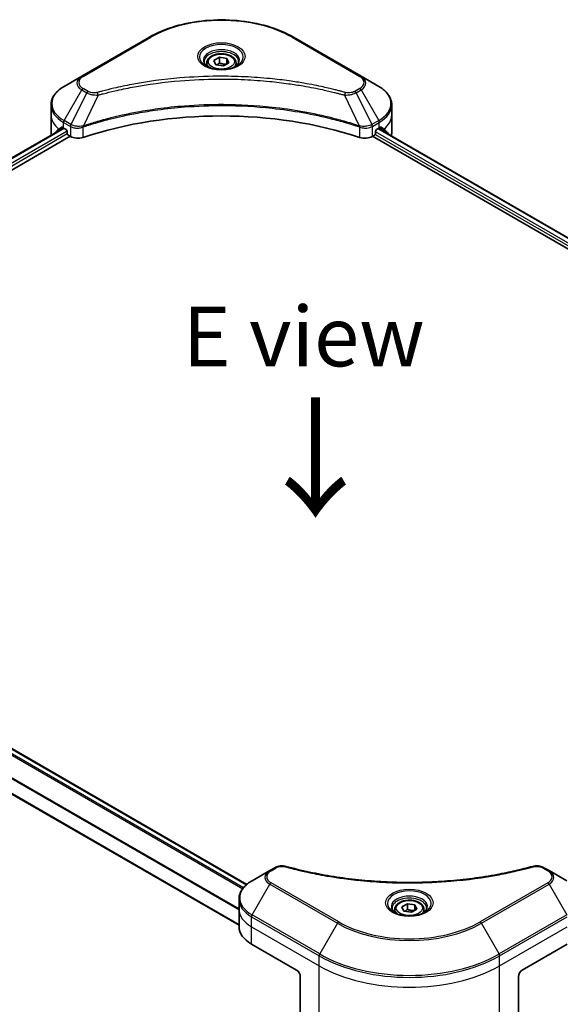
# Model space of a CAD drawing. Units: millimetres. Extents: x 72 to 8734, y 40 to 1586.
# Drawn here: x 401 to 514, y 1013 to 1219 of the extents above; entities that cross this region are included whole.
import ezdxf

# ---------------------------------------------------------------- set-up
doc = ezdxf.new("R2010")
doc.units = ezdxf.units.MM
doc.header["$LTSCALE"] = 5
for name, color, linetype, lineweight in [('Symbol (ISO)', 7, 'Continuous', 18), ('Visible (ISO)', 7, 'Continuous', 35), ('Visible Narrow (ISO)', 7, 'Continuous', 25)]:
    doc.layers.add(name, color=color, linetype=linetype, lineweight=lineweight)
doc.styles.add('Note Text (TK)', font='MS PGothic.ttf')

msp = doc.modelspace()

# ---------------------------------------------------------------- linework, layer by layer
at = {"layer": 'Visible (ISO)'}
for p, q in [((427.7065, 1214.9107), (413.5644, 1206.7457)), ((471.9344, 1206.7457), (457.7923, 1214.9107)), ((441.2003, 1210.0456), (442.3343, 1210.7004)), ((442.3343, 1210.7004), (443.8834, 1210.4607)), ((442.3343, 1209.521), (442.3343, 1210.7004)), ((443.8834, 1210.4607), (444.2985, 1209.5663)), ((443.8834, 1210.4607), (443.8834, 1209.3267)), ((439.6939, 1209.5338), (439.6939, 1208.845)), ((441.6154, 1209.1513), (441.2003, 1210.0456)), ((443.1645, 1208.9116), (441.6154, 1209.1513)), ((444.2985, 1209.5663), (443.1645, 1208.9116)), ((445.805, 1209.5338), (445.805, 1208.845)), ((413.5644, 1206.7457), (409.8662, 1204.6106)), ((475.6327, 1204.6106), (471.9344, 1206.7457)), ((407.1476, 1198.6472), (407.1476, 1200.7274)), ((478.3512, 1198.6472), (478.3512, 1200.7274)), ((407.1476, 1195.0183), (407.1476, 1198.6472)), ((478.3512, 1195.0183), (478.3512, 1198.6472)), ((326.0896, 1147.6088), (409.7639, 1195.9182)), ((409.7511, 1195.9256), (410.3011, 1195.608)), ((475.1978, 1195.608), (475.7477, 1195.9256)), ((475.5778, 1195.8275), (598.536, 1124.8375)), ((326.9998, 1145.6089), (411.1653, 1194.2018)), ((410.5368, 1195.1998), (410.5368, 1194.8369)), ((410.7725, 1194.4286), (411.2017, 1194.1808)), ((474.2971, 1194.1808), (474.7264, 1194.4286)), ((474.3335, 1194.2018), (597.7827, 1122.9284)), ((474.9621, 1194.8369), (474.9621, 1195.1998)), ((477.6461, 1194.731), (477.6461, 1194.6334)), ((324.9959, 1108.889), (448.0675, 1037.8335)), ((319.121, 1102.8018), (446.4313, 1029.2991)), ((453.8986, 1041.3313), (452.8481, 1040.7248)), ((511.2181, 1040.7248), (510.1676, 1041.3313)), ((452.8481, 1040.7248), (449.1499, 1038.5896)), ((514.9164, 1038.5896), (511.2181, 1040.7248)), ((446.4313, 1032.6262), (446.4313, 1034.7064)), ((480.484, 1033.138), (481.618, 1033.7928)), ((480.8991, 1032.2437), (480.484, 1033.138)), ((481.618, 1033.7928), (483.1671, 1033.5531)), ((481.618, 1032.6134), (481.618, 1033.7928)), ((483.1671, 1033.5531), (483.5822, 1032.6588)), ((483.1671, 1033.5531), (483.1671, 1032.4191)), ((446.4313, 1028.9974), (446.4313, 1032.6262)), ((478.9776, 1032.6262), (478.9776, 1031.9374)), ((482.4482, 1032.004), (480.8991, 1032.2437)), ((483.5822, 1032.6588), (482.4482, 1032.004)), ((485.0887, 1032.6262), (485.0887, 1031.9374)), ((449.0348, 1025.3685), (458.4629, 1019.9252)), ((505.6033, 1019.9252), (515.0314, 1025.3685)), ((459.2486, 1018.5643), (459.2486, 1009.2264)), ((504.8177, 1018.5643), (504.8177, 1009.2264))]:
    msp.add_line(p, q, dxfattribs=at)
for centre, major_axis, ratio, start_param, end_param in [((442.7494, 1165.0801), (57.7778, 0), 0.57735027, 1.04765332, 2.09393933), ((416.0365, 1200.0988), (-8.8758, -6.2051), 0.07779162, 5.61090462, 5.81849498), ((416.0365, 1200.0988), (-8.8758, -6.2051), 0.07779162, 5.51726778, 5.61090462), ((416.0365, 1199.5544), (8.8889, 0), 0.57735027, 3.88203974, 3.92699082), ((469.4623, 1199.5544), (8.8889, 0), 0.57735027, 5.49778714, 5.54273822), ((469.4623, 1200.0988), (-8.8758, 6.2051), 0.07779162, 3.81387335, 3.90751018), ((469.4623, 1200.0988), (-8.8758, 6.2051), 0.07779162, 3.60628298, 3.81387335), ((416.0365, 1195.0183), (-8.8889, 0), 0.57735027, 0, 0.11286576), ((410.3011, 1195.3359), (-0.1667, 0.2887), 0.57735027, 3.92699082, 5.49778714), ((410.7725, 1194.7008), (-0.1667, 0.2887), 0.57735027, 0.78539816, 2.35619449), ((412.7731, 1195.088), (2.2222, 0), 0.57735027, 3.92699082, 5.23553198), ((472.7257, 1195.088), (2.2222, 0), 0.57735027, 4.18924598, 5.49778714), ((474.7264, 1194.7008), (-0.1667, -0.2887), 0.57735027, 0.78539816, 2.35619449), ((475.1978, 1195.3359), (-0.1667, -0.2887), 0.57735027, 3.92699082, 5.49778714), ((469.4623, 1195.0183), (8.8889, 0), 0.57735027, 6.13875185, 6.28318531), ((455.3202, 1028.9974), (-8.8889, 0), 0.57735027, 0, 0.78539816), ((458.4629, 1019.018), (-0.5556, 0.9623), 0.57735027, 3.92699082, 5.49778714), ((505.6033, 1019.018), (-0.5556, -0.9623), 0.57735027, 3.92699082, 5.49778714)]:
    msp.add_ellipse(centre, major_axis=major_axis, ratio=ratio, start_param=start_param, end_param=end_param, dxfattribs=at)
for points, knots in [([(427.7065, 1214.9107), (429.2964, 1215.8286), (431.1272, 1216.5955), (435.0985, 1217.7637), (437.2386, 1218.1648), (441.626, 1218.566), (443.8728, 1218.566), (448.2602, 1218.1648), (450.4003, 1217.7637), (454.3716, 1216.5955), (456.2024, 1215.8286), (457.7923, 1214.9107)], [1.57079633, 1.57079633, 1.57079633, 1.57079633, 1.88495559, 1.88495559, 2.19911486, 2.19911486, 2.51327412, 2.51327412, 2.82743339, 2.82743339, 3.14159265, 3.14159265, 3.14159265, 3.14159265]), ([(439.6939, 1209.5338), (439.6939, 1209.7242), (439.7388, 1209.9138), (439.9112, 1210.2795), (440.0445, 1210.4533), (440.396, 1210.7803), (440.6235, 1210.9285), (441.144, 1211.1752), (441.4392, 1211.2718), (442.0607, 1211.4022), (442.3866, 1211.4364), (443.0382, 1211.441), (443.3637, 1211.4118), (443.9861, 1211.2919), (444.2827, 1211.2011), (444.8196, 1210.9614), (445.0597, 1210.8123), (445.4494, 1210.4645), (445.6017, 1210.2662), (445.7671, 1209.8836), (445.805, 1209.709), (445.805, 1209.5338)], [5.49778714, 5.49778714, 5.49778714, 5.49778714, 5.76358151, 5.76358151, 6.05320602, 6.05320602, 6.38130093, 6.38130093, 6.7200118, 6.7200118, 7.05614499, 7.05614499, 7.3907044, 7.3907044, 7.72661984, 7.72661984, 8.06527209, 8.06527209, 8.39487174, 8.39487174, 8.6393798, 8.6393798, 8.6393798, 8.6393798]), ([(439.8318, 1208.7394), (439.7944, 1208.7661), (439.7585, 1208.7932), (439.6192, 1208.9039), (439.5289, 1208.9895), (439.378, 1209.1605), (439.3175, 1209.2457), (439.2242, 1209.4116), (439.1912, 1209.4921), (439.1484, 1209.6483), (439.1383, 1209.724), (439.1383, 1209.7995)], [6.388813802, 6.388813802, 6.388813802, 6.388813802, 6.44026494, 6.44026494, 6.597344573, 6.597344573, 6.754424205, 6.754424205, 6.911503838, 6.911503838, 7.068583471, 7.068583471, 7.068583471, 7.068583471]), ([(439.5254, 1208.9004), (439.8326, 1208.723), (440.1956, 1208.5673), (441.0008, 1208.3213), (441.4437, 1208.2318), (442.3636, 1208.1329), (442.8408, 1208.1241), (443.7758, 1208.1897), (444.2335, 1208.2642), (445.0771, 1208.4855), (445.4634, 1208.6318), (445.8567, 1208.8348), (445.916, 1208.8672), (445.9735, 1208.9004)], [0, 0, 0, 0, 0.29880315, 0.29880315, 0.60113033, 0.60113033, 0.90635223, 0.90635223, 1.21186251, 1.21186251, 1.51493929, 1.51493929, 1.57079633, 1.57079633, 1.57079633, 1.57079633]), ([(446.3605, 1209.7995), (446.3605, 1209.724), (446.3504, 1209.6483), (446.3076, 1209.4921), (446.2747, 1209.4116), (446.1813, 1209.2457), (446.1208, 1209.1605), (445.97, 1208.9895), (445.8796, 1208.9039), (445.7403, 1208.7932), (445.7044, 1208.7661), (445.667, 1208.7394)], [3.926990817, 3.926990817, 3.926990817, 3.926990817, 4.08407045, 4.08407045, 4.241150082, 4.241150082, 4.398229715, 4.398229715, 4.555309348, 4.555309348, 4.606760485, 4.606760485, 4.606760485, 4.606760485]), ([(409.8662, 1204.6106), (409.5358, 1204.4198), (409.2288, 1204.2126), (408.6692, 1203.768), (408.4166, 1203.5304), (407.9732, 1203.028), (407.7824, 1202.763), (407.4713, 1202.2101), (407.351, 1201.9221), (407.189, 1201.3318), (407.1476, 1201.0297), (407.1476, 1200.7274)], [4.71238898, 4.71238898, 4.71238898, 4.71238898, 4.869468613, 4.869468613, 5.026548246, 5.026548246, 5.183627878, 5.183627878, 5.340707511, 5.340707511, 5.497787144, 5.497787144, 5.497787144, 5.497787144]), ([(478.3512, 1200.7274), (478.3512, 1201.0297), (478.3098, 1201.3318), (478.1479, 1201.9221), (478.0275, 1202.2101), (477.7164, 1202.763), (477.5256, 1203.028), (477.0822, 1203.5304), (476.8296, 1203.768), (476.27, 1204.2126), (475.963, 1204.4198), (475.6327, 1204.6106)], [2.35619449, 2.35619449, 2.35619449, 2.35619449, 2.513274123, 2.513274123, 2.670353756, 2.670353756, 2.827433388, 2.827433388, 2.984513021, 2.984513021, 3.141592654, 3.141592654, 3.141592654, 3.141592654]), ([(409.475, 1196.0923), (409.4467, 1196.1102), (409.4168, 1196.1225), (409.3621, 1196.1302), (409.3374, 1196.1256), (409.3134, 1196.1117), (409.309, 1196.1086), (409.3047, 1196.1051)], [0.1356732242, 0.1356732242, 0.1356732242, 0.1356732242, 0.1469944231, 0.1469944231, 0.158315622, 0.158315622, 0.1609890322, 0.1609890322, 0.1609890322, 0.1609890322]), ([(476.1941, 1196.1051), (476.1899, 1196.1086), (476.1854, 1196.1117), (476.1614, 1196.1256), (476.1367, 1196.1302), (476.082, 1196.1225), (476.0521, 1196.1102), (476.0238, 1196.0923)], [0.1103900742, 0.1103900742, 0.1103900742, 0.1103900742, 0.1130634845, 0.1130634845, 0.1243846834, 0.1243846834, 0.1357058823, 0.1357058823, 0.1357058823, 0.1357058823]), ([(477.6461, 1194.731), (477.6461, 1194.7657), (477.6424, 1194.7975), (477.6297, 1194.8392), (477.622, 1194.8525), (477.6132, 1194.8611)], [0.093260715, 0.093260715, 0.093260715, 0.093260715, 0.1047444472, 0.1047444472, 0.1134564756, 0.1134564756, 0.1134564756, 0.1134564756]), ([(453.8986, 1041.3313), (454.0287, 1041.4064), (454.1677, 1041.4696), (454.4599, 1041.5748), (454.613, 1041.6166), (454.9284, 1041.6784), (455.0908, 1041.6985), (455.4195, 1041.7158), (455.5859, 1041.7129), (455.9172, 1041.6818), (456.0821, 1041.6537), (456.2437, 1041.6092)], [0, 0, 0, 0, 0.037500483, 0.037500483, 0.075000966, 0.075000966, 0.11250145, 0.11250145, 0.150001933, 0.150001933, 0.187502416, 0.187502416, 0.187502416, 0.187502416]), ([(456.2437, 1041.6092), (457.0503, 1041.3873), (457.8554, 1041.1781), (459.4912, 1040.7783), (460.3169, 1040.5889), (461.9822, 1040.2314), (462.8218, 1040.0633), (464.5133, 1039.7488), (465.3651, 1039.6025), (467.0794, 1039.3317), (467.9419, 1039.2074), (469.6756, 1038.9809), (470.5469, 1038.8788), (472.2966, 1038.6971), (473.175, 1038.6174), (474.9371, 1038.4808), (475.8208, 1038.4238), (477.5918, 1038.3325), (478.4791, 1038.2983), (480.2555, 1038.2526), (481.1445, 1038.2412), (482.9226, 1038.2412), (483.8116, 1038.2527), (485.5879, 1038.2983), (486.4751, 1038.3326), (488.2459, 1038.4238), (489.1296, 1038.4808), (490.8916, 1038.6174), (491.7699, 1038.6971), (493.5195, 1038.8788), (494.3907, 1038.9809), (496.1244, 1039.2074), (496.9868, 1039.3317), (498.7011, 1039.6025), (499.553, 1039.7488), (501.6673, 1040.1419), (502.9222, 1040.4021), (505.3986, 1040.9703), (506.6127, 1041.2764), (507.8225, 1041.6092)], [0, 0, 0, 0, 0.24131062, 0.24131062, 0.48262125, 0.48262125, 0.72393187, 0.72393187, 0.9652425, 0.9652425, 1.20655312, 1.20655312, 1.44786375, 1.44786375, 1.68917437, 1.68917437, 1.930485, 1.930485, 2.17179562, 2.17179562, 2.41310625, 2.41310625, 2.65441687, 2.65441687, 2.8957275, 2.8957275, 3.13703812, 3.13703812, 3.37834875, 3.37834875, 3.61965937, 3.61965937, 3.86097, 3.86097, 4.10228062, 4.10228062, 4.46424656, 4.46424656, 4.82621249, 4.82621249, 4.82621249, 4.82621249]), ([(507.8225, 1041.6092), (507.9841, 1041.6537), (508.1491, 1041.6818), (508.4803, 1041.7129), (508.6467, 1041.7158), (508.9755, 1041.6985), (509.1378, 1041.6784), (509.4533, 1041.6166), (509.6063, 1041.5748), (509.8985, 1041.4696), (510.0375, 1041.4064), (510.1676, 1041.3313)], [0, 0, 0, 0, 0.037500834, 0.037500834, 0.075001667, 0.075001667, 0.112502501, 0.112502501, 0.150003335, 0.150003335, 0.187504168, 0.187504168, 0.187504168, 0.187504168]), ([(449.1499, 1038.5896), (448.8195, 1038.3989), (448.5126, 1038.1917), (447.953, 1037.747), (447.7003, 1037.5095), (447.2569, 1037.0071), (447.0662, 1036.7421), (446.755, 1036.1892), (446.6347, 1035.9011), (446.4727, 1035.3109), (446.4313, 1035.0087), (446.4313, 1034.7064)], [1.570796327, 1.570796327, 1.570796327, 1.570796327, 1.727875959, 1.727875959, 1.884955592, 1.884955592, 2.042035225, 2.042035225, 2.199114858, 2.199114858, 2.35619449, 2.35619449, 2.35619449, 2.35619449]), ([(478.9776, 1032.6262), (478.9776, 1032.8166), (479.0225, 1033.0062), (479.1949, 1033.3719), (479.3283, 1033.5457), (479.6798, 1033.8727), (479.9072, 1034.021), (480.4277, 1034.2676), (480.723, 1034.3642), (481.3444, 1034.4946), (481.6703, 1034.5288), (482.3219, 1034.5334), (482.6474, 1034.5042), (483.2698, 1034.3843), (483.5664, 1034.2935), (484.1033, 1034.0538), (484.3434, 1033.9047), (484.7331, 1033.5569), (484.8854, 1033.3586), (485.0508, 1032.976), (485.0887, 1032.8014), (485.0887, 1032.6262)], [5.49778714, 5.49778714, 5.49778714, 5.49778714, 5.76358151, 5.76358151, 6.05320602, 6.05320602, 6.38130093, 6.38130093, 6.7200118, 6.7200118, 7.05614499, 7.05614499, 7.3907044, 7.3907044, 7.72661984, 7.72661984, 8.06527209, 8.06527209, 8.39487174, 8.39487174, 8.6393798, 8.6393798, 8.6393798, 8.6393798]), ([(479.1155, 1031.8318), (479.0781, 1031.8585), (479.0422, 1031.8856), (478.9029, 1031.9963), (478.8126, 1032.0819), (478.6617, 1032.2529), (478.6012, 1032.3381), (478.5079, 1032.504), (478.4749, 1032.5845), (478.4321, 1032.7407), (478.422, 1032.8164), (478.422, 1032.892)], [3.247221149, 3.247221149, 3.247221149, 3.247221149, 3.298672286, 3.298672286, 3.455751919, 3.455751919, 3.612831552, 3.612831552, 3.769911184, 3.769911184, 3.926990817, 3.926990817, 3.926990817, 3.926990817]), ([(478.8091, 1031.9928), (479.1164, 1031.8154), (479.4794, 1031.6597), (480.2846, 1031.4137), (480.7274, 1031.3242), (481.6473, 1031.2253), (482.1245, 1031.2165), (483.0595, 1031.2821), (483.5172, 1031.3566), (484.3608, 1031.5779), (484.7471, 1031.7242), (485.1404, 1031.9272), (485.1997, 1031.9596), (485.2572, 1031.9928)], [3.14159265, 3.14159265, 3.14159265, 3.14159265, 3.4403958, 3.4403958, 3.74272298, 3.74272298, 4.04794488, 4.04794488, 4.35345517, 4.35345517, 4.65653194, 4.65653194, 4.71238898, 4.71238898, 4.71238898, 4.71238898]), ([(485.6442, 1032.892), (485.6442, 1032.8164), (485.6341, 1032.7407), (485.5913, 1032.5845), (485.5584, 1032.504), (485.465, 1032.3381), (485.4045, 1032.2529), (485.2537, 1032.0819), (485.1633, 1031.9963), (485.024, 1031.8856), (484.9881, 1031.8585), (484.9507, 1031.8318)], [0.785398163, 0.785398163, 0.785398163, 0.785398163, 0.942477796, 0.942477796, 1.099557429, 1.099557429, 1.256637061, 1.256637061, 1.413716694, 1.413716694, 1.465167832, 1.465167832, 1.465167832, 1.465167832])]:
    msp.add_open_spline(points, degree=3, knots=knots, dxfattribs=at)
for points, weights in [([(442.3343, 1209.521), (442.056, 1209.2675), (441.8147, 1209.1204)], [1, 1.07039454817, 1.07672477615]), ([(443.7925, 1209.2742), (443.0738, 1209.2261), (442.3343, 1209.521)], [1.01523736138, 1.14666441016, 1]), ([(481.618, 1032.6134), (481.3397, 1032.3599), (481.0984, 1032.2128)], [1, 1.07039454817, 1.07672477615]), ([(483.0763, 1032.3666), (482.3575, 1032.3186), (481.618, 1032.6134)], [1.01523736138, 1.14666441016, 1])]:
    msp.add_rational_spline(points, weights, degree=2, dxfattribs=at)
msp.add_open_spline([(407.8856, 1194.8611), (407.8768, 1194.8525), (407.8691, 1194.8391), (407.8636, 1194.8211)], degree=3, dxfattribs=at)
at = {"layer": 'Visible Narrow (ISO)'}
for p, q in [((413.8422, 1206.7182), (427.9843, 1214.8832)), ((457.5145, 1214.8832), (471.6566, 1206.7182)), ((409.8662, 1197.4857), (413.5644, 1203.8912)), ((413.5644, 1203.8912), (414.6149, 1203.2847)), ((414.8927, 1203.5779), (413.8422, 1204.1845)), ((471.6566, 1204.1845), (470.6061, 1203.5779)), ((470.8839, 1203.2847), (471.9344, 1203.8912)), ((471.9344, 1203.8912), (475.6327, 1197.4857)), ((414.6149, 1203.2847), (411.3047, 1196.6551)), ((417.032, 1202.815), (413.9388, 1196.3605)), ((468.4668, 1202.815), (471.56, 1196.3605)), ((470.8839, 1203.2847), (474.1941, 1196.6551)), ((326.1872, 1147.5524), (409.8615, 1195.8618)), ((409.7402, 1195.9319), (407.8856, 1194.8611)), ((408.7914, 1195.6739), (409.4947, 1196.0799)), ((409.3047, 1196.1051), (409.3327, 1196.1213)), ((409.7511, 1195.9256), (409.7511, 1197.0985)), ((409.7511, 1197.0985), (411.1897, 1196.2679)), ((411.3047, 1196.6551), (409.8662, 1197.4857)), ((411.2017, 1196.2609), (411.2017, 1194.1808)), ((413.8833, 1193.9766), (413.8833, 1196.1596)), ((471.6155, 1196.1596), (471.6155, 1193.9766)), ((475.6327, 1197.4857), (474.1941, 1196.6551)), ((474.2971, 1194.1808), (474.2971, 1196.2609)), ((474.3091, 1196.2679), (475.7477, 1197.0985)), ((475.4802, 1195.7711), (598.4425, 1124.7788)), ((475.6624, 1195.8763), (477.6461, 1194.731)), ((475.7477, 1195.9256), (475.7477, 1197.0985)), ((477.6132, 1194.8611), (475.7586, 1195.9319)), ((476.0042, 1196.0799), (476.7074, 1195.6739)), ((476.1661, 1196.1213), (476.1941, 1196.1051)), ((410.5266, 1195.2846), (326.8333, 1146.9643)), ((326.9928, 1146.512), (410.5469, 1194.752)), ((474.893, 1194.6046), (597.7827, 1123.6542)), ((597.8763, 1124.1445), (474.9621, 1195.1091)), ((324.1442, 1107.9998), (447.221, 1036.9414)), ((447.3875, 1037.1522), (324.2776, 1108.2297)), ((324.8983, 1108.8326), (447.9893, 1037.766)), ((446.4313, 1032.7259), (322.0826, 1104.5186)), ((322.0826, 1104.2813), (446.4313, 1032.4886)), ((446.4313, 1029.4118), (319.3039, 1102.8089)), ((453.1259, 1040.6973), (454.1764, 1041.3038)), ((509.8898, 1041.3038), (510.9403, 1040.6973)), ((449.1499, 1031.4647), (452.8481, 1037.8703)), ((452.8481, 1037.8703), (466.9903, 1029.7053)), ((467.268, 1029.9985), (453.1259, 1038.1635)), ((510.9403, 1038.1635), (496.7982, 1029.9985)), ((497.076, 1029.7053), (511.2181, 1037.8703)), ((511.2181, 1037.8703), (514.9164, 1031.4647)), ((449.0348, 1028.9974), (449.0348, 1031.0775)), ((449.0348, 1031.0775), (463.1769, 1022.9126)), ((463.292, 1023.2997), (449.1499, 1031.4647)), ((514.9164, 1031.4647), (500.7742, 1023.2997)), ((500.8893, 1022.9126), (515.0314, 1031.0775)), ((449.0348, 1028.9974), (463.1769, 1020.8324)), ((449.0348, 1025.3685), (449.0348, 1028.9974)), ((466.9903, 1029.7053), (463.292, 1023.2997)), ((500.7742, 1023.2997), (497.076, 1029.7053)), ((500.8893, 1020.8324), (515.0314, 1028.9974)), ((463.1769, 1020.8324), (463.1769, 1022.9126)), ((500.8893, 1020.8324), (500.8893, 1022.9126)), ((463.1769, 1006.9584), (463.1769, 1020.8324)), ((500.8893, 1006.9584), (500.8893, 1020.8324))]:
    msp.add_line(p, q, dxfattribs=at)
for centre, major_axis, ratio, start_param, end_param in [((442.7494, 1206.3586), (20.881, 0), 0.57735027, 0.78539816, 2.35619449), ((427.9843, 1214.4296), (-0.2778, 0.4811), 0.57735027, 5.49778714, 6.28318531), ((457.5145, 1214.4296), (0.2778, 0.4811), 0.57735027, 0, 0.78539816), ((442.7494, 1210.7618), (-4.5595, 0), 0.57735027, 2.35619449, 7.06858347), ((442.7494, 1210.1203), (3.7738, 0), 0.57735027, 5.59811367, 10.10984959), ((442.7494, 1209.7995), (-3.6111, 0), 0.57735027, 3.14159265, 6.28318531), ((442.7494, 1209.5338), (-3.0556, 0), 0.57735027, 0, 0.56017967), ((442.7494, 1209.5338), (3.0556, 0), 0.57735027, 5.72300564, 6.28318531), ((416.0365, 1205.3185), (-3.4961, 0), 0.57735027, 5.49778714, 7.06858347), ((416.0365, 1205.4513), (-3.1032, 0), 0.57735027, 5.49778714, 7.06858347), ((413.8422, 1206.2646), (-0.2778, 0.4811), 0.57735027, 5.49778714, 6.28318531), ((471.6566, 1206.2646), (0.2778, 0.4811), 0.57735027, 0, 0.78539816), ((469.4623, 1205.4513), (3.1032, 0), 0.57735027, 5.49778714, 7.06858347), ((469.4623, 1205.3185), (3.4961, 0), 0.57735027, 5.49778714, 7.06858347), ((416.0365, 1201.0481), (-8.7262, 0), 0.57735027, 5.49778714, 7.06858347), ((413.8422, 1203.7309), (-0.2778, -0.4811), 0.57735027, 3.92699082, 4.71238898), ((471.6566, 1203.7309), (0.2778, -0.4811), 0.57735027, 1.57079633, 2.35619449), ((469.4623, 1201.0481), (8.7262, 0), 0.57735027, 5.49778714, 7.06858347), ((414.8927, 1203.1243), (-0.2778, -0.4811), 0.57735027, 3.92699082, 4.71238898), ((416.8127, 1202.901), (0.1473, -0.5357), 0.35119009, 1.31403463, 2.47714191), ((468.6862, 1202.901), (-0.1473, -0.5357), 0.35119009, 3.8060434, 4.96915068), ((470.6061, 1203.1243), (0.2778, -0.4811), 0.57735027, 1.57079633, 2.35619449), ((416.0365, 1200.7274), (-8.8889, 0), 0.57735027, 0, 0.78539816), ((469.4623, 1200.7274), (8.8889, 0), 0.57735027, 5.49778714, 6.28318531), ((416.0365, 1198.6472), (-8.8889, 0), 0.57735027, 0, 0.61795008), ((469.4623, 1198.6472), (8.8889, 0), 0.57735027, 5.66523522, 6.28318531), ((410.1439, 1197.3253), (-0.2778, -0.4811), 0.57735027, 4.71238898, 5.49778714), ((411.5825, 1196.4947), (0.2778, 0.4811), 0.57735027, 1.57079633, 2.35619449), ((411.5946, 1196.4877), (-0.2816, -0.4789), 0.57192456, 4.71650889, 5.50242059), ((413.6058, 1196.4375), (-0.2359, 0.503), 0.32125202, 3.98495359, 4.38504572), ((413.6785, 1196.467), (0.1748, -0.5273), 0.40712817, 0.88674396, 1.23511653), ((471.8203, 1196.467), (0.1748, 0.5273), 0.40712817, 1.90647612, 2.25484869), ((471.893, 1196.4375), (-0.2359, -0.503), 0.32125202, 5.03973224, 5.43982437), ((473.9042, 1196.4877), (-0.2816, 0.4789), 0.57192456, 3.92235737, 4.70826907), ((473.9163, 1196.4947), (0.2778, -0.4811), 0.57735027, 0.78539816, 1.57079633), ((475.3549, 1197.3253), (-0.2778, 0.4811), 0.57735027, 3.92699082, 4.71238898), ((454.1764, 1040.8502), (-0.2778, 0.4811), 0.57735027, 5.49778714, 6.28318531), ((456.0964, 1041.0735), (0.1473, 0.5357), 0.35119009, 0, 0.66445074), ((507.9699, 1041.0735), (-0.1473, 0.5357), 0.35119009, 5.61873456, 6.28318531), ((509.8898, 1040.8502), (0.2778, 0.4811), 0.57735027, 0, 0.78539816), ((455.3202, 1039.2975), (-3.4961, 0), 0.57735027, 5.49778714, 7.06858347), ((455.3202, 1039.4304), (-3.1032, 0), 0.57735027, 5.49778714, 7.06858347), ((453.1259, 1040.2436), (-0.2778, 0.4811), 0.57735027, 5.49778714, 6.28318531), ((510.9403, 1040.2436), (0.2778, 0.4811), 0.57735027, 0, 0.78539816), ((508.746, 1039.4304), (3.1032, 0), 0.57735027, 5.49778714, 7.06858347), ((508.746, 1039.2975), (3.4961, 0), 0.57735027, 5.49778714, 7.06858347), ((455.3202, 1035.0271), (-8.7262, 0), 0.57735027, 5.49778714, 7.06858347), ((453.1259, 1037.7099), (-0.2778, -0.4811), 0.57735027, 3.92699082, 4.71238898), ((510.9403, 1037.7099), (0.2778, -0.4811), 0.57735027, 1.57079633, 2.35619449), ((482.0331, 1033.8542), (-4.5595, 0), 0.57735027, 2.35619449, 7.06858347), ((482.0331, 1033.2127), (3.7738, 0), 0.57735027, 5.59811367, 10.10984959), ((455.3202, 1034.7064), (-8.8889, 0), 0.57735027, 0, 0.78539816), ((482.0331, 1032.892), (-3.6111, 0), 0.57735027, 3.14159265, 6.28318531), ((455.3202, 1032.6262), (-8.8889, 0), 0.57735027, 0, 0.78539816), ((449.4276, 1031.3043), (0.2778, 0.4811), 0.57735027, 1.57079633, 2.35619449), ((482.0331, 1032.6262), (-3.0556, 0), 0.57735027, 0, 0.56017967), ((482.0331, 1032.6262), (3.0556, 0), 0.57735027, 5.72300564, 6.28318531), ((467.268, 1029.5449), (-0.2778, -0.4811), 0.57735027, 3.92699082, 4.71238898), ((482.0331, 1038.3903), (21.2738, 0), 0.57735027, 3.92699082, 5.49778714), ((482.0331, 1038.5232), (-20.881, 0), 0.57735027, 0.78539816, 2.35619449), ((496.7982, 1029.5449), (-0.2778, 0.4811), 0.57735027, 4.71238898, 5.49778714), ((463.5698, 1023.1394), (0.2778, 0.4811), 0.57735027, 1.57079633, 2.35619449), ((482.0331, 1033.7992), (26.6667, 0), 0.57735027, 3.92699082, 5.49778714), ((482.0331, 1034.1199), (-26.5039, 0), 0.57735027, 0.78539816, 2.35619449), ((500.4965, 1023.1394), (-0.2778, 0.4811), 0.57735027, 3.92699082, 4.71238898), ((482.0331, 1031.719), (26.6667, 0), 0.57735027, 3.92699082, 5.49778714)]:
    msp.add_ellipse(centre, major_axis=major_axis, ratio=ratio, start_param=start_param, end_param=end_param, dxfattribs=at)
for centre, major_axis in [((442.7494, 1210.8947), (-4.9523, 0)), ((442.7494, 1209.806), (-2.7222, 0)), ((482.0331, 1033.9871), (4.9523, 0)), ((482.0331, 1032.8984), (-2.7222, 0))]:
    msp.add_ellipse(centre, major_axis=major_axis, ratio=0.57735027, dxfattribs=at)
for points, knots in [([(468.6862, 1203.3546), (468.571, 1203.3862), (468.4558, 1203.4177), (468.1993, 1203.4872), (468.0579, 1203.5251), (467.7103, 1203.6173), (467.5038, 1203.6713), (467.0277, 1203.7939), (466.7577, 1203.8621), (466.1347, 1204.0163), (465.7812, 1204.1015), (464.9648, 1204.2929), (464.5011, 1204.3978), (463.4295, 1204.6314), (462.8202, 1204.7579), (461.4651, 1205.0248), (460.7179, 1205.1627), (458.9617, 1205.465), (457.9493, 1205.6228), (455.6059, 1205.9504), (454.2705, 1206.1096), (451.181, 1206.4153), (449.4215, 1206.5436), (445.7814, 1206.7153), (443.9, 1206.753), (439.364, 1206.7213), (436.7106, 1206.6012), (430.6658, 1206.0939), (427.2921, 1205.6373), (422.7564, 1204.7804), (421.5156, 1204.5196), (419.4582, 1204.0425), (418.633, 1203.8387), (417.5823, 1203.563), (417.3493, 1203.5008), (417.0154, 1203.4102), (416.914, 1203.3824), (416.8127, 1203.3546)], [0, 0, 0, 0, 0.0344265, 0.0344265, 0.07650467, 0.07650467, 0.1377084, 0.1377084, 0.21727325, 0.21727325, 0.32070756, 0.32070756, 0.45517217, 0.45517217, 0.62997615, 0.62997615, 0.8417425, 0.8417425, 1.12477817, 1.12477817, 1.49272454, 1.49272454, 1.97105483, 1.97105483, 2.47873595, 2.47873595, 3.19579554, 3.19579554, 4.127973, 4.127973, 4.4843018, 4.4843018, 4.72660511, 4.72660511, 4.79590965, 4.79590965, 4.82621249, 4.82621249, 4.82621249, 4.82621249]), ([(417.032, 1202.815), (417.1334, 1202.8421), (417.2333, 1202.8698), (417.5644, 1202.9593), (417.7955, 1203.0207), (418.8375, 1203.2929), (419.6559, 1203.4942), (421.6961, 1203.9652), (422.9265, 1204.2226), (427.424, 1205.0685), (430.7691, 1205.5193), (436.7623, 1206.0201), (439.393, 1206.1386), (443.8901, 1206.1699), (445.7554, 1206.1327), (449.3644, 1205.9632), (451.1089, 1205.8366), (454.1721, 1205.5348), (455.4961, 1205.3776), (457.8196, 1205.0542), (458.8235, 1204.8984), (460.5649, 1204.6), (461.3058, 1204.4639), (462.6495, 1204.2004), (463.2537, 1204.0756), (464.3163, 1203.8449), (464.7762, 1203.7414), (465.5857, 1203.5523), (465.9363, 1203.4682), (466.5541, 1203.316), (466.8219, 1203.2487), (467.2941, 1203.1277), (467.4989, 1203.0744), (467.8436, 1202.9833), (467.9837, 1202.9459), (468.2382, 1202.8773), (468.3516, 1202.8458), (468.4668, 1202.815)], [-4.82621249, -4.82621249, -4.82621249, -4.82621249, -4.79590965, -4.79590965, -4.72660511, -4.72660511, -4.4843018, -4.4843018, -4.127973, -4.127973, -3.19579554, -3.19579554, -2.47873595, -2.47873595, -1.97105483, -1.97105483, -1.49272454, -1.49272454, -1.12477817, -1.12477817, -0.8417425, -0.8417425, -0.62997615, -0.62997615, -0.45517217, -0.45517217, -0.32070756, -0.32070756, -0.21727325, -0.21727325, -0.1377084, -0.1377084, -0.07650467, -0.07650467, -0.0344265, -0.0344265, 0, 0, 0, 0]), ([(414.6149, 1203.2847), (414.8137, 1203.1742), (415.045, 1203.0801), (415.528, 1202.9401), (415.7755, 1202.8904), (416.2319, 1202.8333), (416.4365, 1202.8187), (416.7727, 1202.8104), (416.9031, 1202.8109), (417.032, 1202.815)], [-0.187504168, -0.187504168, -0.187504168, -0.187504168, -0.125670471, -0.125670471, -0.069816928, -0.069816928, -0.026852665, -0.026852665, 0, 0, 0, 0]), ([(416.8127, 1203.3546), (416.7229, 1203.3299), (416.6284, 1203.3109), (416.3771, 1203.2757), (416.2168, 1203.2681), (415.8514, 1203.2801), (415.6473, 1203.3087), (415.2473, 1203.4087), (415.0546, 1203.4844), (414.8927, 1203.5779)], [0, 0, 0, 0, 0.026852665, 0.026852665, 0.069816928, 0.069816928, 0.125670471, 0.125670471, 0.187504168, 0.187504168, 0.187504168, 0.187504168]), ([(468.4668, 1202.815), (468.6944, 1202.8078), (468.9254, 1202.8117), (469.4457, 1202.8483), (469.7321, 1202.8902), (470.2037, 1203.0023), (470.397, 1203.0636), (470.6839, 1203.1815), (470.7877, 1203.2312), (470.8839, 1203.2847)], [-0.187502416, -0.187502416, -0.187502416, -0.187502416, -0.14010274, -0.14010274, -0.077834855, -0.077834855, -0.029936483, -0.029936483, 0, 0, 0, 0]), ([(470.6061, 1203.5779), (470.5277, 1203.5327), (470.4421, 1203.4916), (470.2048, 1203.3971), (470.044, 1203.3513), (469.6554, 1203.2795), (469.4217, 1203.2635), (469.0173, 1203.2852), (468.8446, 1203.311), (468.6862, 1203.3546)], [0, 0, 0, 0, 0.029936483, 0.029936483, 0.077834855, 0.077834855, 0.14010274, 0.14010274, 0.187502416, 0.187502416, 0.187502416, 0.187502416]), ([(471.56, 1196.3605), (471.3332, 1196.4354), (471.1066, 1196.5101), (470.3269, 1196.7614), (469.7701, 1196.9339), (468.1593, 1197.4138), (467.0934, 1197.7077), (461.9562, 1199.0144), (457.6931, 1199.7751), (449.9838, 1200.6059), (446.5766, 1200.7951), (440.4463, 1200.8207), (437.7239, 1200.7208), (433.1476, 1200.364), (431.2807, 1200.1638), (428.0158, 1199.7168), (426.609, 1199.4913), (424.15, 1199.0386), (423.0907, 1198.8237), (421.2375, 1198.4124), (420.4387, 1198.2231), (419.1123, 1197.8885), (418.5805, 1197.7488), (417.502, 1197.4539), (416.9556, 1197.2983), (415.9967, 1197.0144), (415.5824, 1196.888), (414.9686, 1196.6952), (414.7671, 1196.631), (414.3564, 1196.4983), (414.1477, 1196.4295), (413.9388, 1196.3605)], [-5.47772979, -5.47772979, -5.47772979, -5.47772979, -5.40661912, -5.40661912, -5.23453446, -5.23453446, -4.91295092, -4.91295092, -3.70555522, -3.70555522, -2.7767893, -2.7767893, -2.03555087, -2.03555087, -1.51897368, -1.51897368, -1.12160661, -1.12160661, -0.81593963, -0.81593963, -0.58081118, -0.58081118, -0.42169471, -0.42169471, -0.2557943, -0.2557943, -0.12817861, -0.12817861, -0.06549657, -0.06549657, 0, 0, 0, 0]), ([(413.9554, 1196.1889), (414.1637, 1196.258), (414.3728, 1196.3262), (414.7833, 1196.4583), (414.9848, 1196.5222), (415.5983, 1196.7142), (416.0125, 1196.84), (416.971, 1197.1227), (417.5172, 1197.2775), (418.5952, 1197.5711), (419.1267, 1197.7102), (420.4525, 1198.0433), (421.2509, 1198.2317), (423.1032, 1198.6412), (424.1618, 1198.8551), (426.6195, 1199.3059), (428.0254, 1199.5303), (431.2883, 1199.9753), (433.1541, 1200.1745), (437.7273, 1200.5298), (440.4479, 1200.6293), (446.574, 1200.6038), (449.9789, 1200.4154), (457.6833, 1199.5884), (461.9438, 1198.8311), (467.0786, 1197.5303), (468.1441, 1197.2376), (469.7543, 1196.7599), (470.3108, 1196.5881), (471.0902, 1196.3379), (471.3173, 1196.2639), (471.5434, 1196.1889)], [0, 0, 0, 0, 0.06549657, 0.06549657, 0.12817861, 0.12817861, 0.2557943, 0.2557943, 0.42169471, 0.42169471, 0.58081118, 0.58081118, 0.81593963, 0.81593963, 1.12160661, 1.12160661, 1.51897368, 1.51897368, 2.03555087, 2.03555087, 2.7767893, 2.7767893, 3.70555522, 3.70555522, 4.91295092, 4.91295092, 5.23453446, 5.23453446, 5.40661912, 5.40661912, 5.47772979, 5.47772979, 5.47772979, 5.47772979]), ([(411.1897, 1196.2679), (411.1917, 1196.2668), (411.1937, 1196.2656), (411.1977, 1196.2632), (411.1997, 1196.2621), (411.2017, 1196.2609)], [0, 0, 0, 0, 0.00076834265, 0.00076834265, 0.00153668531, 0.00153668531, 0.00153668531, 0.00153668531]), ([(411.2017, 1196.2609), (411.4064, 1196.141), (411.6516, 1196.0476), (412.1986, 1195.9255), (412.5024, 1195.9001), (413.0376, 1195.9273), (413.2694, 1195.9631), (413.626, 1196.0592), (413.7583, 1196.1053), (413.8833, 1196.1596)], [-0.196787795, -0.196787795, -0.196787795, -0.196787795, -0.138164041, -0.138164041, -0.076757801, -0.076757801, -0.029522231, -0.029522231, 0, 0, 0, 0]), ([(411.3195, 1196.6468), (411.3171, 1196.6482), (411.3146, 1196.6496), (411.3097, 1196.6524), (411.3072, 1196.6537), (411.3047, 1196.6551)], [-0.00153668531, -0.00153668531, -0.00153668531, -0.00153668531, -0.00076834265, -0.00076834265, 0, 0, 0, 0]), ([(413.8346, 1196.3475), (413.7037, 1196.323), (413.5691, 1196.304), (413.2159, 1196.2692), (412.9954, 1196.2625), (412.4974, 1196.2843), (412.2227, 1196.3241), (411.7288, 1196.4533), (411.508, 1196.5404), (411.3195, 1196.6468)], [0, 0, 0, 0, 0.029522231, 0.029522231, 0.076757801, 0.076757801, 0.138164041, 0.138164041, 0.196787795, 0.196787795, 0.196787795, 0.196787795]), ([(413.9388, 1196.3605), (413.9209, 1196.3595), (413.9032, 1196.3578), (413.8685, 1196.3534), (413.8514, 1196.3507), (413.8346, 1196.3475)], [-0.00758618406, -0.00758618406, -0.00758618406, -0.00758618406, -0.00379309206, -0.00379309206, -0.00000000006, -0.00000000006, -0.00000000006, -0.00000000006]), ([(413.8833, 1196.1596), (413.8953, 1196.1652), (413.9072, 1196.1706), (413.9313, 1196.1804), (413.9433, 1196.1849), (413.9554, 1196.1889)], [0.00000000006, 0.00000000006, 0.00000000006, 0.00000000006, 0.00379309206, 0.00379309206, 0.00758618406, 0.00758618406, 0.00758618406, 0.00758618406]), ([(471.5434, 1196.1889), (471.5555, 1196.1849), (471.5675, 1196.1804), (471.5916, 1196.1706), (471.6036, 1196.1652), (471.6155, 1196.1596)], [0, 0, 0, 0, 0.003793092, 0.003793092, 0.007586184, 0.007586184, 0.007586184, 0.007586184]), ([(471.6642, 1196.3475), (471.6474, 1196.3507), (471.6303, 1196.3534), (471.5956, 1196.3578), (471.5779, 1196.3595), (471.56, 1196.3605)], [-0.007586184, -0.007586184, -0.007586184, -0.007586184, -0.003793092, -0.003793092, 0, 0, 0, 0]), ([(471.6155, 1196.1596), (471.7938, 1196.082), (471.9872, 1196.0215), (472.5094, 1195.9133), (472.8499, 1195.8953), (473.5971, 1195.9636), (473.9924, 1196.0825), (474.2971, 1196.2609)], [-0.196787795, -0.196787795, -0.196787795, -0.196787795, -0.154661595, -0.154661595, -0.087259675, -0.087259675, 0, 0, 0, 0]), ([(474.1793, 1196.6468), (473.8988, 1196.4884), (473.5461, 1196.3736), (472.8662, 1196.2696), (472.552, 1196.2574), (472.0452, 1196.2886), (471.851, 1196.3126), (471.6642, 1196.3475)], [0, 0, 0, 0, 0.087259675, 0.087259675, 0.154661595, 0.154661595, 0.196787795, 0.196787795, 0.196787795, 0.196787795]), ([(474.1941, 1196.6551), (474.1916, 1196.6537), (474.1891, 1196.6524), (474.1842, 1196.6496), (474.1817, 1196.6482), (474.1793, 1196.6468)], [-0.00153668531, -0.00153668531, -0.00153668531, -0.00153668531, -0.00076834266, -0.00076834266, -0.00000000001, -0.00000000001, -0.00000000001, -0.00000000001]), ([(474.2971, 1196.2609), (474.2991, 1196.2621), (474.3011, 1196.2632), (474.3051, 1196.2656), (474.3071, 1196.2668), (474.3091, 1196.2679)], [0.00000000001, 0.00000000001, 0.00000000001, 0.00000000001, 0.00076834266, 0.00076834266, 0.00153668531, 0.00153668531, 0.00153668531, 0.00153668531]), ([(454.1764, 1041.3038), (454.2548, 1041.349), (454.3404, 1041.3902), (454.5778, 1041.4846), (454.7386, 1041.5304), (455.1272, 1041.6023), (455.3608, 1041.6182), (455.7653, 1041.5965), (455.9379, 1041.5707), (456.0964, 1041.5271)], [0, 0, 0, 0, 0.029936483, 0.029936483, 0.077834855, 0.077834855, 0.14010274, 0.14010274, 0.187502416, 0.187502416, 0.187502416, 0.187502416]), ([(456.0964, 1041.5271), (456.2115, 1041.4955), (456.3267, 1041.464), (456.5833, 1041.3945), (456.7246, 1041.3566), (457.0722, 1041.2644), (457.2787, 1041.2104), (457.7548, 1041.0878), (458.0248, 1041.0196), (458.6478, 1040.8655), (459.0014, 1040.7803), (459.8177, 1040.5888), (460.2814, 1040.4839), (461.353, 1040.2503), (461.9624, 1040.1239), (463.3174, 1039.8569), (464.0646, 1039.7191), (465.8208, 1039.4167), (466.8332, 1039.2589), (469.1766, 1038.9313), (470.512, 1038.7721), (473.6016, 1038.4664), (475.3611, 1038.3381), (479.0012, 1038.1664), (480.8825, 1038.1287), (485.4185, 1038.1604), (488.0719, 1038.2805), (494.1167, 1038.7878), (497.4905, 1039.2445), (502.0261, 1040.1013), (503.2669, 1040.3621), (505.3243, 1040.8392), (506.1496, 1041.0431), (507.2002, 1041.3188), (507.4332, 1041.3809), (507.7671, 1041.4715), (507.8685, 1041.4993), (507.9699, 1041.5271)], [0, 0, 0, 0, 0.0344265, 0.0344265, 0.07650467, 0.07650467, 0.1377084, 0.1377084, 0.21727325, 0.21727325, 0.32070756, 0.32070756, 0.45517217, 0.45517217, 0.62997615, 0.62997615, 0.8417425, 0.8417425, 1.12477817, 1.12477817, 1.49272454, 1.49272454, 1.97105483, 1.97105483, 2.47873595, 2.47873595, 3.19579554, 3.19579554, 4.127973, 4.127973, 4.4843018, 4.4843018, 4.72660511, 4.72660511, 4.79590965, 4.79590965, 4.82621249, 4.82621249, 4.82621249, 4.82621249]), ([(507.9699, 1041.5271), (508.0596, 1041.5518), (508.1541, 1041.5708), (508.4054, 1041.606), (508.5657, 1041.6136), (508.9311, 1041.6016), (509.1353, 1041.573), (509.5352, 1041.473), (509.7279, 1041.3973), (509.8898, 1041.3038)], [0, 0, 0, 0, 0.026852665, 0.026852665, 0.069816928, 0.069816928, 0.125670471, 0.125670471, 0.187504168, 0.187504168, 0.187504168, 0.187504168])]:
    msp.add_open_spline(points, degree=3, knots=knots, dxfattribs=at)

# ---------------------------------------------------------------- texts
at = {"layer": 'Symbol (ISO)', "color": 7, "insert": (459.9486, 1152.3654), "char_height": 12.5, "attachment_point": 5, "line_spacing_factor": 1.5, "style": 'Note Text (TK)'}
msp.add_mtext('\\fＭＳ Ｐゴシック|b0|i0;E view', dxfattribs=at)
at = {"layer": 'Symbol (ISO)', "color": 7, "insert": (462.0538, 1140.7521), "char_height": 20, "attachment_point": 4, "rotation": 270, "line_spacing_factor": 1.5, "style": 'Note Text (TK)'}
msp.add_mtext('\\fMS PGothic|b0|i0;{\\H20.0000;→}', dxfattribs=at)

doc.saveas('drawing.dxf')
